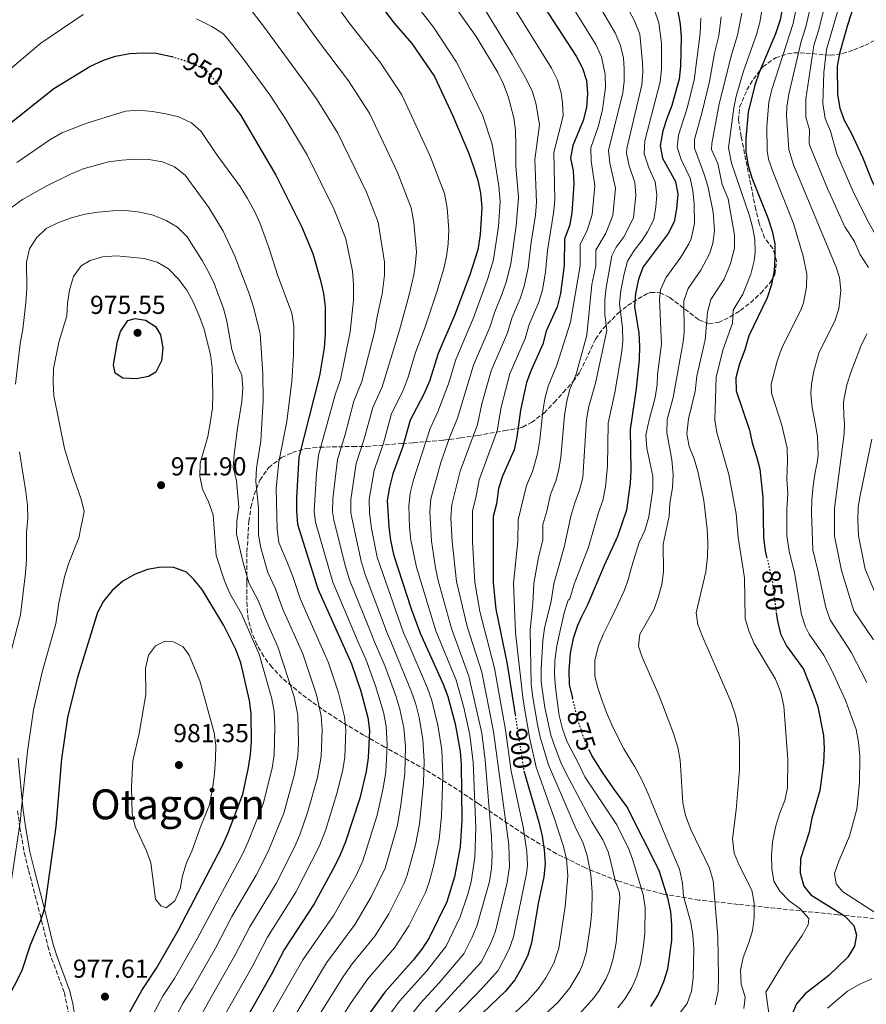
# Model space of a CAD drawing. Units: metres. Extents: x 593204 to 596627, y 4773024 to 4775384.
# Drawn here: x 594732 to 595058, y 4774220 to 4774599 of the extents above; entities that cross this region are included whole.
import ezdxf
from ezdxf.enums import TextEntityAlignment as Align

# ---------------------------------------------------------------- set-up
doc = ezdxf.new("R2010")
doc.units = ezdxf.units.M
doc.header["$MEASUREMENT"] = 0
doc.linetypes.add('DGN Style 3', pattern=[2.435891, 1.739922, -0.695969])
doc.linetypes.add('DGN Style 5', pattern=[1.217945, 0.521977, -0.695969])
for name, color, linetype, lineweight in [('Camino', 7, 'DGN Style 3', 0), ('Cota de curva de nivel directora', 7, 'Continuous', 0), ('Cota de punto acotado terreno', 7, 'Continuous', 0), ('Curva de nivel directora', 30, 'Continuous', 30), ('Curva de nivel directora no vista', 30, 'DGN Style 5', 30), ('Curva de nivel intermedia', 30, 'Continuous', 0), ('Margen derecho', 7, 'Continuous', 0), ('Punto acotado terreno (símbolo)', 7, 'Continuous', 0), ('Texto de Área (paraje) menor', 7, 'Continuous', 0), ('Zona arbolada', 92, 'DGN Style 3', 0)]:
    doc.layers.add(name, color=color, linetype=linetype, lineweight=lineweight)
doc.styles.add('Style-Arial', font='arial.ttf')

# ---------------------------------------------------------------- blocks, each defined once
blk = doc.blocks.new('5PATER')
at = {"layer": 'Punto acotado terreno (símbolo)', "linetype": 'Continuous', "lineweight": 0}
h = blk.add_hatch(color=51, dxfattribs=at)
edge = h.paths.add_edge_path()
edge.add_ellipse((0, 0), major_axis=(-0.11, -0.111), ratio=0.999422, start_angle=0, end_angle=360)

msp = doc.modelspace()

# ---------------------------------------------------------------- linework, layer by layer
at = {"layer": 'Camino', "color": 7, "linetype": 'DGN Style 3', "lineweight": 0}
msp.add_polyline3d([(594730.78, 4774294.65, 969.84), (594731.6, 4774288.19, 970.66), (594733.34, 4774278.44, 972.07), (594735, 4774271.65, 972.96), (594739.4, 4774254.77, 975), (594742.39, 4774242.47, 975.73), (594743.85, 4774237.74, 976.2), (594748.8, 4774224.52, 977.63), (594750.41, 4774216.2, 978.21), (594750.34, 4774211.19, 978.3), (594749.81, 4774209.11, 978.36), (594745.99, 4774199.87, 978.91), (594740.18, 4774188.29, 979.82), (594734.47, 4774176.65, 982.04), (594730.66, 4774166.99, 982.92)], dxfattribs=at)
at = {"layer": 'Curva de nivel directora', "color": 30, "linetype": 'Continuous', "lineweight": 30, "flags": 128}
for points, elevation in [([(595026.55, 4774609.63), (595024.69, 4774599.39), (595022.8, 4774593.98), (595016.59, 4774579.13), (595014.89, 4774574.26), (595012.35, 4774563.82), (595011.39, 4774553.53), (595011.41, 4774548.53), (595012.26, 4774543.22), (595013.74, 4774538.44)], 850), ([(595055.55, 4774612.65), (595050.61, 4774597.3), (595047.51, 4774586.44), (595046.64, 4774581.52), (595046.76, 4774570.66), (595047.61, 4774565.36), (595049.34, 4774560.67), (595052.06, 4774555.81), (595056.36, 4774546.4), (595060.15, 4774537.14), (595070.61, 4774518.45), (595077.24, 4774509.93), (595080.25, 4774505.68)], 825), ([(594869.67, 4774606.15), (594875.92, 4774598.11), (594882.75, 4774590.28), (594891.47, 4774577.51), (594898.5, 4774562.39), (594904.6, 4774547.9), (594906.44, 4774542.68), (594908.1, 4774537.53), (594909.15, 4774532.64), (594909.72, 4774527.02), (594909.02, 4774516.63), (594908.15, 4774510.76), (594904.99, 4774501.11), (594899.08, 4774485.41), (594892.82, 4774470.77), (594889.53, 4774460.13), (594887.38, 4774455.18), (594882.11, 4774445.07), (594879.09, 4774434.58), (594875.4, 4774424.4), (594874.08, 4774419.31), (594873.2, 4774414.15), (594873.77, 4774404.08), (594874.47, 4774398.82), (594875.61, 4774393.37), (594882.43, 4774372.46), (594885.86, 4774363), (594894.82, 4774343.35), (594896.59, 4774338.67), (594899.39, 4774328.11), (594901.37, 4774317.51), (594901.76, 4774312.52), (594902.01, 4774291.04), (594901.27, 4774280.76), (594899.11, 4774269.19), (594896.17, 4774259.46), (594889.36, 4774245.68), (594886.53, 4774241.34), (594883.25, 4774237.06), (594872.31, 4774224.73), (594862.74, 4774211.57)], 925), ([(594931.7, 4774607.56), (594946.05, 4774585.33), (594948.47, 4774580.71), (594949.98, 4774575.94), (594950.38, 4774570.94), (594949.99, 4774565.64), (594948.76, 4774560.53), (594944.71, 4774551), (594943.89, 4774546.06), (594944.9, 4774541.13), (594945.17, 4774536.14), (594944.81, 4774530.54), (594944.3, 4774525.05), (594943.42, 4774520.04), (594941.5, 4774515.02), (594941.47, 4774504.78), (594940.02, 4774493.93), (594938.77, 4774488.76), (594934.48, 4774479.47), (594933.23, 4774474.38), (594928.64, 4774464.34), (594926.89, 4774459.66), (594924.59, 4774448.92), (594923.22, 4774438.59), (594922.16, 4774433.71), (594917.68, 4774423.54), (594916.12, 4774418.79), (594915.33, 4774412.91), (594914, 4774407.97), (594914.04, 4774382.4), (594915.05, 4774372.29), (594919.49, 4774351.09), (594922.52, 4774331.54)], 900), ([(594985.23, 4774602.62), (594986.15, 4774597.69), (594986.47, 4774592.7), (594986.22, 4774581.54), (594985.7, 4774576.57), (594982.92, 4774566.41), (594980.93, 4774561.33), (594979.48, 4774556.55), (594978.35, 4774550.77), (594979.27, 4774546.07), (594984.32, 4774537.12), (594985.25, 4774532.2), (594984.74, 4774526.57), (594983.79, 4774521.49), (594981.52, 4774517.02), (594971.9, 4774504.16), (594970.08, 4774499.5), (594968.88, 4774493.9), (594968.45, 4774488.92), (594970.15, 4774478.65), (594970.47, 4774473.66), (594970.37, 4774468.35), (594969.19, 4774457.26), (594966.8, 4774441.48), (594967.09, 4774425.77), (594966.85, 4774420.78), (594965.42, 4774410.49), (594961.97, 4774400.33), (594959.9, 4774395.78), (594956.81, 4774389.11), (594950.53, 4774374.18), (594947.98, 4774369.03), (594946.56, 4774366.03)], 875), ([(594723.84, 4774556.31), (594744.78, 4774572.93), (594758.65, 4774581.36), (594763.8, 4774583.78), (594768.53, 4774585.41), (594774.04, 4774586.37), (594779.12, 4774586.69), (594784.11, 4774586.47), (594789.52, 4774585.39), (594790.18, 4774585.19)], 950), ([(594808.33, 4774573.92), (594816.84, 4774562.48), (594830.23, 4774539.49), (594840.36, 4774519.51), (594844.52, 4774509.28), (594847.55, 4774498.98), (594848.7, 4774493.9), (594849.32, 4774488.81), (594849.29, 4774478.2), (594848.94, 4774472.96), (594847.12, 4774462.26), (594839.18, 4774430.89), (594838.2, 4774415.26), (594838.22, 4774410.03), (594838.65, 4774405.05), (594846.43, 4774380.15), (594859.4, 4774351.29), (594863.05, 4774340.74), (594865.79, 4774330.51), (594866.34, 4774325.54), (594865.93, 4774315.03), (594865.13, 4774309.72), (594862.64, 4774299.41), (594857.1, 4774282.69), (594855.11, 4774277.6), (594852.93, 4774273.1), (594845.02, 4774258.71), (594833.58, 4774241.24), (594828.46, 4774231.34), (594817.26, 4774211.7)], 950), ([(595013.74, 4774538.44), (595019.9, 4774523.14), (595021.57, 4774517.91), (595022.62, 4774513.02), (595022.66, 4774507.83), (595022.28, 4774502.76), (595021.32, 4774497.45), (595019.61, 4774492.31), (595012.53, 4774477.67), (595011, 4774472.18), (595009.01, 4774466.86), (595007.61, 4774461.39), (595007.69, 4774456.39), (595012.86, 4774441.23), (595013.88, 4774436.33), (595015.59, 4774431.07), (595016.76, 4774426.21), (595017.98, 4774415.38), (595018.2, 4774399.75), (595018.87, 4774394.79), (595019.43, 4774392.42)], 850), ([(594776.52, 4774461.01), (594771.25, 4774461.32), (594768.36, 4774463.21), (594767.71, 4774466.39), (594769.32, 4774475.37), (594770.38, 4774479.34), (594773.28, 4774483.46), (594776.01, 4774484.3), (594780.05, 4774483.6), (594783.91, 4774481.23), (594785.87, 4774477.98), (594786.67, 4774473.05), (594786.17, 4774467.97), (594784.06, 4774463.66), (594781.23, 4774461.89), (594776.52, 4774461.01)], 975), ([(594790.93, 4774388.38), (594785.94, 4774388.52), (594780.78, 4774387.53), (594775.82, 4774385.68), (594771.3, 4774383.04), (594767.19, 4774379.52), (594763.92, 4774375.36), (594761.49, 4774370.99), (594753.67, 4774345.57), (594749.96, 4774330.49), (594747.67, 4774314.56), (594745.47, 4774288.56), (594741.1, 4774257.08), (594740.46, 4774255.04), (594739.61, 4774252.3), (594735.58, 4774242.79), (594732.27, 4774232.73), (594726.65, 4774221.66)], 975), ([(594773.42, 4774216), (594778.82, 4774225.58), (594784.33, 4774233.99), (594792.69, 4774248.46), (594809.55, 4774280.91), (594811.76, 4774285.83), (594817.53, 4774301), (594819.78, 4774311.31), (594820.54, 4774316.26), (594820.89, 4774321.27), (594820.76, 4774332.08), (594820.15, 4774337.04), (594816.83, 4774351.65), (594814.86, 4774356.69), (594810.26, 4774365.96), (594801.84, 4774379.85), (594798.67, 4774383.72), (594795.85, 4774386.59), (594790.93, 4774388.38)], 975), ([(595023.13, 4774371.03), (595023.58, 4774367.69), (595024.77, 4774362.84), (595027.13, 4774358.14), (595033.6, 4774349.19), (595037.53, 4774339.42), (595039.11, 4774334.67), (595041.34, 4774323.58), (595041.67, 4774318.59), (595041.36, 4774313.13), (595039.93, 4774302.41), (595036.92, 4774291.71), (595035.82, 4774286.32), (595032.5, 4774276.06), (595032.38, 4774270.67), (595033.74, 4774265.6), (595036.53, 4774262.17), (595049.42, 4774254.15), (595053.03, 4774250.35), (595054.09, 4774246.62), (595053.29, 4774242.43), (595050.76, 4774238.23), (595043.45, 4774231.08), (595034.3, 4774224.02), (595031, 4774220.27), (595028.81, 4774215.03)], 850), ([(594946.56, 4774366.03), (594944.85, 4774360.94), (594943.67, 4774355.37), (594943.16, 4774348.61), (594943.31, 4774343.28), (594944.62, 4774338.03)], 875), ([(594960.59, 4774303.1), (594956.02, 4774309.66), (594952.04, 4774315.92), (594951.15, 4774317.78)], 875), ([(594925.92, 4774310.04), (594931.65, 4774290.28), (594932.94, 4774284.82), (594933.64, 4774279.59), (594934.03, 4774274.14), (594933.54, 4774269.16), (594931.56, 4774259.54), (594928.86, 4774243.75), (594927.38, 4774238.96), (594925.09, 4774234.17), (594922.34, 4774229.44), (594918.85, 4774225.09), (594907.08, 4774213.9)], 900), ([(594974.86, 4774219.22), (594977.48, 4774223.48), (594979.77, 4774228.8), (594981.32, 4774233.66), (594982.84, 4774244.66), (594982.95, 4774250.67), (594982.49, 4774255.65), (594981.43, 4774260.58), (594978.02, 4774271.65), (594965.53, 4774296.24), (594960.59, 4774303.1)], 875)]:
    msp.add_lwpolyline(points, dxfattribs=dict(at, elevation=elevation))
at = {"layer": 'Curva de nivel directora no vista', "color": 30, "linetype": 'DGN Style 5', "lineweight": 30, "flags": 128}
for points, elevation in [([(594790.18, 4774585.19), (594794.76, 4774583.84), (594799.56, 4774581.99), (594803.86, 4774579.44), (594807.3, 4774575.3), (594808.33, 4774573.92)], 950), ([(595019.43, 4774392.42), (595021.39, 4774384.27), (595023.13, 4774371.03)], 850), ([(594951.15, 4774317.78), (594949.63, 4774320.94), (594947.93, 4774325.84), (594946.84, 4774329.12), (594944.62, 4774338.03)], 875), ([(594922.52, 4774331.54), (594925.79, 4774310.5), (594925.92, 4774310.04)], 900)]:
    msp.add_lwpolyline(points, dxfattribs=dict(at, elevation=elevation))
at = {"layer": 'Curva de nivel intermedia', "color": 30, "linetype": 'Continuous', "lineweight": 0, "flags": 128}
for points, elevation in [([(594836.91, 4774628.44), (594858.39, 4774598.38), (594870.4, 4774583.24), (594878.88, 4774570.51), (594889.79, 4774546.88), (594895.23, 4774532.4), (594896.35, 4774526.96), (594896.93, 4774518.47), (594896.72, 4774513.1), (594896.04, 4774508.14), (594895.01, 4774503.58), (594892.45, 4774494.9), (594887.55, 4774480.29), (594884.05, 4774471.21), (594881.24, 4774461.71), (594879.32, 4774456.6), (594874.9, 4774447.63), (594871.72, 4774436.24), (594868.15, 4774425.7), (594866.22, 4774414.68), (594866.39, 4774409.37), (594867.19, 4774403.37), (594869.29, 4774392.32), (594879.47, 4774363.22), (594880.86, 4774360.03), (594888.73, 4774341.86), (594890.39, 4774337.15), (594892.78, 4774327.6), (594894.32, 4774318.12), (594894.58, 4774308.03), (594894.13, 4774292.72), (594893.23, 4774283.54), (594891.18, 4774273.76), (594889.43, 4774267.04), (594887.95, 4774263.09), (594881.59, 4774250.29), (594875.97, 4774241.84), (594865.76, 4774229.86), (594859.36, 4774220.69), (594838.39, 4774187.67)], 930), ([(594947.59, 4774617.33), (594961.06, 4774594.41), (594963.17, 4774589.47), (594964.25, 4774584.55), (594964.53, 4774580.64), (594964.5, 4774575.64), (594963.98, 4774571.26), (594958.53, 4774549.03), (594959, 4774544.08), (594961.2, 4774534.56), (594960.17, 4774523.99), (594957.46, 4774517.23), (594953.66, 4774510.68), (594953.64, 4774504.53), (594952.04, 4774497.45), (594950.15, 4774477.87), (594946.07, 4774462.83), (594943.51, 4774456.72), (594942.33, 4774451.85), (594941.57, 4774446.91), (594940.16, 4774430.78), (594939.24, 4774425.61), (594938.25, 4774421.67), (594936.13, 4774416.43), (594934.72, 4774410.05), (594933.19, 4774404.91), (594933.2, 4774398.91), (594931.53, 4774392.28), (594929.66, 4774382.14), (594929.32, 4774374.31), (594928.26, 4774364.36), (594928.72, 4774343.26), (594929.31, 4774338.27), (594931.16, 4774327.9), (594932.2, 4774323.01), (594935.35, 4774312.34), (594945.7, 4774288.47), (594948.79, 4774282.14), (594950.32, 4774277.38), (594951.72, 4774270.11), (594952.22, 4774263.24), (594952.11, 4774255.99)], 890), ([(594829.42, 4774615.21), (594847.11, 4774590.6), (594858.28, 4774575.88), (594866.52, 4774563.1), (594877.19, 4774540.58), (594882.47, 4774526.87), (594883.49, 4774521.3), (594884.43, 4774509.95), (594884.03, 4774504.59), (594883.43, 4774501.16), (594881.66, 4774493.38), (594877.98, 4774479.76), (594871.27, 4774458.01), (594867.62, 4774450), (594864.34, 4774437.9), (594861.24, 4774428.39), (594859.2, 4774414.59), (594859.23, 4774409.58), (594859.55, 4774407.51), (594863.12, 4774390.73), (594864.72, 4774385.63), (594873.32, 4774362.76), (594874.59, 4774359.87), (594882.63, 4774340.38), (594884.2, 4774335.63), (594885.48, 4774330.56), (594886.94, 4774322.14), (594887.43, 4774313.72), (594887.18, 4774305.4), (594885.68, 4774289.43), (594884.14, 4774281.43), (594880.92, 4774269.78), (594879.74, 4774266.71), (594873.83, 4774254.89), (594868.43, 4774246.35), (594859.74, 4774235.67), (594856.34, 4774230.88), (594835.4, 4774197.3)], 935), ([(594878.22, 4774613.09), (594891, 4774596.52), (594899.86, 4774583), (594902.39, 4774578.25), (594910.03, 4774562.4), (594913.68, 4774551.45), (594916.17, 4774535.28), (594916.79, 4774529.35), (594916.06, 4774519.75), (594914.14, 4774507.03), (594912, 4774499.67), (594906.43, 4774484.57), (594899.64, 4774468.54), (594896.79, 4774459.06), (594892.7, 4774448.32), (594889.72, 4774441.88), (594883.39, 4774422.1), (594882.06, 4774417.04), (594881.58, 4774412.05), (594881.81, 4774403.92), (594882.34, 4774398.88), (594884.44, 4774388.42), (594891.89, 4774363.92), (594899.76, 4774344.9), (594902.71, 4774334.34), (594905.06, 4774323.86), (594906.33, 4774313.31), (594907.41, 4774288.01), (594907.01, 4774276.59), (594905.6, 4774267.26), (594904.33, 4774262.42), (594901.37, 4774253.79), (594895.96, 4774242.43), (594888.38, 4774232.84), (594877.91, 4774221.22), (594868.3, 4774208.18)], 920), ([(594939.26, 4774613.1), (594953.56, 4774589.87), (594955.82, 4774585.09), (594957.25, 4774578.29), (594957.36, 4774573.29), (594956.18, 4774564.77), (594954.68, 4774558.58), (594951.62, 4774550.02), (594951.75, 4774545.03), (594953.19, 4774535.35), (594952.2, 4774524.34), (594950.44, 4774518.64), (594947.58, 4774512.85), (594947.56, 4774504.65), (594943.91, 4774482.9), (594938.61, 4774466.33), (594935.2, 4774458.19), (594933.96, 4774453.33), (594933.16, 4774448.4), (594932.01, 4774437.48), (594931.14, 4774432.12), (594929.19, 4774425.4), (594926.9, 4774419.98), (594923.64, 4774406.67), (594923.61, 4774398.44), (594921.85, 4774382.27), (594922.68, 4774363.33), (594925.55, 4774337.27), (594928.15, 4774322.22), (594930.57, 4774311.42), (594937.58, 4774291.94), (594941.21, 4774280.87), (594942.26, 4774275.98), (594942.76, 4774269.59), (594941.83, 4774257.77), (594939.35, 4774241.73), (594937.4, 4774235.86), (594934.35, 4774230.29), (594931.52, 4774226.16), (594927.31, 4774221.4), (594917.22, 4774211.9)], 895), ([(595036.14, 4774550.77), (595035.89, 4774551.98), (595035.99, 4774557.02), (595034.54, 4774561.93), (595034.52, 4774568.92), (595037.63, 4774589.46), (595039.42, 4774595.25), (595044.02, 4774613.44)], 835), ([(595049.78, 4774613.05), (595042.57, 4774587.95), (595041.53, 4774579.09), (595041.06, 4774567.14), (595041.94, 4774561.3), (595044.03, 4774556.41), (595046.43, 4774547.77), (595052.62, 4774533.48), (595058.5, 4774521.84), (595061.01, 4774517.36), (595070.74, 4774502.65), (595072.7, 4774497.4), (595073.88, 4774492.51), (595074.45, 4774488.45), (595074.38, 4774483.46)], 830), ([(594818.69, 4774605.78), (594825.59, 4774596.94), (594842.11, 4774574.3), (594846.15, 4774568.52), (594854.15, 4774555.69), (594865.17, 4774532.97), (594869.78, 4774521.35), (594872.14, 4774506.04), (594872.11, 4774501.04), (594871.21, 4774493.78), (594869.21, 4774484.45), (594868.48, 4774479.5), (594863.39, 4774460.04), (594860.38, 4774452.47), (594856.96, 4774439.56), (594854.01, 4774429.99), (594852.2, 4774414.81), (594852.11, 4774409.8), (594852.58, 4774406.69), (594856.95, 4774389.13), (594858.72, 4774383.54), (594865.9, 4774365.81), (594868.31, 4774359.71), (594872.38, 4774350.22), (594876.54, 4774338.89), (594878.11, 4774333.78), (594879.56, 4774326.57), (594880.23, 4774319.33), (594880.02, 4774309.03), (594878.52, 4774296.93), (594877.15, 4774289.1), (594872.4, 4774272.52), (594867.07, 4774261.39), (594860.87, 4774250.87), (594849.78, 4774236), (594828.58, 4774200.62)], 940), ([(594898.29, 4774605.89), (594907.54, 4774592.92), (594915.79, 4774579.05), (594918.02, 4774574.53), (594919.81, 4774569.86), (594922, 4774561.65), (594922.65, 4774556.69), (594922.75, 4774551.26), (594922.74, 4774542.98), (594923.83, 4774531.04), (594922.9, 4774519.82), (594920.84, 4774505.41), (594919, 4774498.24), (594917.38, 4774493.51), (594914.67, 4774486.84), (594912.74, 4774481), (594906.45, 4774466.32), (594900.33, 4774445.89), (594897.32, 4774438.69), (594893.9, 4774428.83), (594890.05, 4774414.77), (594889.67, 4774409.78), (594890.29, 4774398.48), (594891.78, 4774388.27), (594892.82, 4774383.38), (594897.94, 4774364.78), (594904.69, 4774346.45), (594909.64, 4774324.49), (594910.95, 4774314.11), (594913.42, 4774284.57), (594913.67, 4774277.34), (594913.37, 4774272.36), (594912.57, 4774267.4), (594907.91, 4774250.49), (594905.99, 4774245.88), (594902.79, 4774239.51), (594893.26, 4774228.33), (594885.87, 4774220.33), (594874.31, 4774205.4)], 915), ([(594907.5, 4774608.98), (594921.33, 4774586.16), (594927.03, 4774576.15), (594929.21, 4774571.65), (594930.61, 4774566.73), (594931.86, 4774558.87), (594930.07, 4774545.61), (594930.77, 4774529.13), (594930.35, 4774524.15), (594928.58, 4774512.76), (594927.53, 4774503.79), (594926.01, 4774496.8), (594924.48, 4774492.04), (594921.27, 4774484.38), (594919.57, 4774478.79), (594913.26, 4774464.1), (594909.71, 4774451.43), (594907.96, 4774443.46), (594901.27, 4774425.5), (594898.06, 4774412.68), (594897.74, 4774407.51), (594898.2, 4774398.31), (594899.91, 4774382.98), (594903.98, 4774365.65), (594909.62, 4774347.99), (594914.2, 4774325.12), (594920.05, 4774281.5)], 910), ([(594963.39, 4774608.76), (594968.56, 4774598.95), (594970.52, 4774593.86), (594971.63, 4774582.91), (594971.72, 4774579.3), (594971.35, 4774574.32), (594965.54, 4774549.74), (594965.45, 4774548.04), (594966.47, 4774543.17), (594968.66, 4774536.72), (594968.99, 4774531.73), (594968.09, 4774523.21), (594964.49, 4774515.83), (594961.43, 4774511.77), (594959.74, 4774508.5), (594957.65, 4774496.27), (594957.1, 4774491.3), (594957.07, 4774485.9), (594957.79, 4774479.7), (594953.52, 4774459.33), (594950.95, 4774450.33), (594950, 4774445.42), (594948.56, 4774422.98), (594947.37, 4774418.12), (594945.49, 4774413.29), (594943.94, 4774408.07), (594941.55, 4774396.65), (594937.47, 4774382.01), (594936.45, 4774375.32), (594933.83, 4774365.01), (594933.21, 4774360.04), (594932.53, 4774349.33), (594932.57, 4774344.25), (594933.93, 4774334.34), (594936.25, 4774323.79), (594937.97, 4774318.97), (594940.14, 4774313.26), (594942.25, 4774308.73), (594952.07, 4774290.29)], 885), ([(595018.24, 4774607.24), (595016.85, 4774598.38), (595015.53, 4774593.72), (595010.52, 4774579.61), (595007.71, 4774569.9), (595006.75, 4774565.41), (595004.75, 4774550.1), (595005.96, 4774544.12), (595012.87, 4774523.82), (595014.16, 4774518.98), (595014.85, 4774514.71), (595014.96, 4774509.71), (595014.58, 4774506.51), (595013.36, 4774501.36), (595010.25, 4774493.65), (595006.58, 4774487.48), (595006.26, 4774482.48), (595002.62, 4774472.1), (595000.05, 4774461.73), (594999.45, 4774445.27), (595000.22, 4774440.33), (595004.92, 4774424.21), (595007.66, 4774409.04), (595008.45, 4774399.96), (595010.94, 4774384.33), (595011.2, 4774368.72), (595012.55, 4774363.9), (595014.6, 4774359.04), (595022.86, 4774345.33), (595024.86, 4774340.21), (595026.12, 4774334.91), (595027.59, 4774314.44), (595027.42, 4774303.48), (595026.4, 4774298.54), (595024.42, 4774293.39), (595022.89, 4774288.31), (595021.71, 4774282.51), (595021.25, 4774277.42), (595021.5, 4774272.38), (595022.22, 4774267.43), (595024.53, 4774263.57), (595028.09, 4774259.88), (595032.37, 4774256.87), (595035.75, 4774253.11), (595035.43, 4774250.6), (595033.13, 4774246.59), (595027.29, 4774238.22), (595019.13, 4774224.77), (595020.28, 4774216.59)], 855), ([(595031.74, 4774608.33), (595029.6, 4774598.01), (595021.43, 4774572.48), (595020.3, 4774567.61), (595019.5, 4774558.19), (595019.66, 4774548.99), (595020.22, 4774545.74), (595021.83, 4774540.98), (595029.77, 4774520.88), (595033.58, 4774508.25), (595034.89, 4774501.42), (595034.77, 4774496.42), (595033.62, 4774490.28), (595032.76, 4774487.95), (595025.22, 4774472.59), (595023.5, 4774467.91), (595021.24, 4774458.96), (595021.35, 4774455.56), (595025.31, 4774443.19), (595027.32, 4774434.37), (595027.5, 4774429.38), (595027.25, 4774422.35), (595027.56, 4774416.69), (595027.23, 4774410.67), (595027.27, 4774400.61), (595028.15, 4774394.6), (595030.14, 4774386.23), (595032.92, 4774370.28), (595034.37, 4774365.5), (595035.77, 4774362.64), (595041.47, 4774354.58), (595044.69, 4774348.42), (595046.72, 4774343.86), (595049.7, 4774337.52), (595053.98, 4774325.91), (595054.87, 4774320.99), (595055.37, 4774315.67), (595055.19, 4774305.35), (595054.19, 4774295.19), (595051.32, 4774284.84), (595047.21, 4774275.18), (595045.61, 4774270.44), (595046.28, 4774266.43), (595048.68, 4774263.45), (595061.73, 4774255.09)], 845), ([(595037.35, 4774608.92), (595034.51, 4774596.63), (595032.69, 4774590.97), (595027.98, 4774570.7), (595027.21, 4774565.74), (595027.14, 4774562.56), (595028, 4774549.46), (595029.8, 4774543.53), (595046.29, 4774504.02), (595047.49, 4774500.08), (595048, 4774495.09), (595047.27, 4774487.98), (595045.9, 4774483.59), (595039.55, 4774470.89), (595037.62, 4774464.01), (595036.69, 4774459.05), (595036.47, 4774455.22), (595037.03, 4774450.01), (595038.13, 4774443.92), (595038.99, 4774438.84), (595039.26, 4774431.66), (595038.86, 4774428.73), (595038.1, 4774425.07), (595037.34, 4774419.81), (595036.83, 4774414.48), (595036.73, 4774409.39), (595037.27, 4774395.1), (595039.24, 4774386.72), (595042.27, 4774372.87), (595043.88, 4774368.13), (595051.97, 4774355.71), (595058.1, 4774344.02)], 840), ([(594923.04, 4774602.45), (594936.54, 4774580.74), (594938.86, 4774576.12), (594940.21, 4774571.29), (594940.78, 4774567.39), (594940.97, 4774562.38), (594937.39, 4774548.31), (594937.79, 4774529.83), (594937.31, 4774524.85), (594935.03, 4774510.45), (594934.22, 4774502.17), (594933.02, 4774495.36), (594931.58, 4774490.58), (594927.88, 4774481.93)], 905), ([(594976.06, 4774603.49), (594977.88, 4774598.24), (594978.87, 4774590.3), (594978.97, 4774580.42), (594978.4, 4774575.45), (594972.44, 4774552.72), (594972.21, 4774547.71), (594974.05, 4774542.35), (594976.49, 4774536.92), (594977.08, 4774531.95), (594976.75, 4774527.37), (594975.98, 4774522.43), (594973.58, 4774517.73), (594971.51, 4774514.42), (594968.43, 4774510.45), (594965.82, 4774506.33), (594964.55, 4774501.5), (594963.27, 4774495.09), (594962.77, 4774490.11), (594963.87, 4774480.68), (594963.96, 4774475.67), (594963.63, 4774471.52), (594960.98, 4774455.82), (594958.42, 4774443.93), (594958.1, 4774427.36), (594957.36, 4774419.4), (594956.36, 4774414.22), (594954.65, 4774409.52), (594950.72, 4774396.21), (594945.27, 4774381.88), (594943.58, 4774376.33), (594942.96, 4774375.7)], 880), ([(595009.85, 4774601.9), (595008.27, 4774593.47), (595005.91, 4774585.93), (595001.16, 4774566.99), (594998.33, 4774551.69), (594998.19, 4774549.43), (595000.58, 4774543.97), (595002.34, 4774535.94), (595004.58, 4774530.38), (595007.09, 4774516.41), (595007.08, 4774511.4), (595005.46, 4774505.46), (595003.07, 4774499.49), (594997.91, 4774491.65), (594996.71, 4774486.79), (594995.7, 4774476.07), (594992.49, 4774462.06), (594991.84, 4774456.15), (594989.27, 4774445.6), (594988.62, 4774439.91), (594989.63, 4774435.02), (594991.56, 4774430.19), (594993.07, 4774424.86), (594995.19, 4774414.18), (594996.49, 4774403.08), (594996.73, 4774397.85), (594996.61, 4774392.46), (594995.96, 4774386.7), (594992.29, 4774370.91), (594992.98, 4774366.43), (594994.71, 4774361.73), (595005.6, 4774336.65), (595007.34, 4774331.79), (595008.48, 4774326.92), (595008.96, 4774321.33), (595009.01, 4774310.34), (595007.68, 4774294.96), (595006.28, 4774283.78), (595006.98, 4774278.33), (595008.87, 4774273.7), (595013.77, 4774264.07), (595014.6, 4774259.14), (595014.57, 4774253.46), (595013.99, 4774248.3), (595012.51, 4774243.52), (595010.37, 4774238.11), (595009.37, 4774233.21), (595009.59, 4774227.86), (595011.19, 4774222.79), (595010.68, 4774218.37)], 860), ([(594717.86, 4774572), (594739.65, 4774590.41), (594756.02, 4774601.47)], 945), ([(594799.68, 4774599.71), (594805.56, 4774596.78), (594809.8, 4774594.07), (594811.27, 4774592.61), (594817.52, 4774584.66), (594828.02, 4774570.42), (594834.01, 4774561.18), (594842.47, 4774547.09), (594852.76, 4774526.24), (594857.23, 4774514.93), (594859.84, 4774502.51), (594860.26, 4774497.52), (594860.18, 4774491.32), (594858.91, 4774479.14), (594855.17, 4774460.84), (594853.13, 4774454.94), (594846.76, 4774431.6), (594845.96, 4774424.61), (594845.03, 4774410.02), (594845.62, 4774405.87), (594852.27, 4774382.65), (594860.38, 4774363.59), (594862.04, 4774359.55), (594864.95, 4774353.07), (594868.7, 4774342.81), (594871.83, 4774332.6), (594872.84, 4774327.22), (594873.19, 4774319.93), (594872.66, 4774309.55), (594871.65, 4774303.35), (594869.37, 4774292.87), (594863.85, 4774275.27), (594861.13, 4774269.47), (594852.67, 4774254.38), (594840.74, 4774237.13), (594824.16, 4774208.33)], 945), ([(594994.02, 4774600.04), (594993.86, 4774594.1), (594991.54, 4774576.12), (594988.71, 4774564.9), (594985.46, 4774554.88), (594984.97, 4774550.33), (594986.49, 4774545.61), (594989.91, 4774538.34), (594990.94, 4774533.44)], 870), ([(595001.95, 4774600.5), (595001, 4774593.21), (594999.39, 4774586.52), (594997.38, 4774575.65), (594994.5, 4774563.39), (594991.6, 4774553.26), (594991.58, 4774549.88)], 865), ([(594810.95, 4774216.65), (594821.31, 4774234.77), (594827.11, 4774245.96), (594838.04, 4774263.24), (594847.15, 4774281.11), (594849.54, 4774287.38), (594853.84, 4774301.31), (594856.06, 4774310.34), (594856.85, 4774315.28), (594857.24, 4774325.68), (594856.78, 4774330.82), (594854.47, 4774340), (594850.55, 4774351.56), (594839.67, 4774376.35), (594836.83, 4774384.88), (594834.61, 4774390.39), (594831.49, 4774398.03), (594830.81, 4774403), (594830.4, 4774418.86), (594831.41, 4774429.05), (594834.48, 4774444.62), (594836.39, 4774460.14), (594837.1, 4774470.39), (594837.16, 4774481.28), (594836.44, 4774486.33), (594830.95, 4774501.06), (594827.67, 4774511.27), (594824.07, 4774521.12), (594822.05, 4774525.7), (594819.37, 4774530.47), (594816.53, 4774535.12), (594807.33, 4774547.76), (594801.53, 4774556.37), (594797.82, 4774559.72), (594792.74, 4774561.94), (594787.9, 4774563.19), (594782.69, 4774564.08), (594777.36, 4774564.62), (594772.38, 4774564.14), (594757.44, 4774559.61), (594747.81, 4774555.8), (594743.15, 4774553.16), (594730.4, 4774544.43)], 955), ([(594991.58, 4774549.88), (594995.5, 4774539.56), (594996.93, 4774534.77), (594998.81, 4774525.2), (594999.32, 4774518.1), (594998.74, 4774513.16), (594997.44, 4774509.19), (594994.09, 4774502.93), (594989.24, 4774495.82), (594987.56, 4774491.07), (594987.6, 4774478.72), (594987.29, 4774475.27), (594984.93, 4774462.4), (594983.36, 4774453.9), (594981.11, 4774445.41), (594981.01, 4774440.4), (594982.96, 4774429.78), (594983.45, 4774424.03), (594983.11, 4774419.04), (594982.08, 4774413.18), (594981.93, 4774408.18), (594979.6, 4774397.39), (594979.73, 4774386.7), (594979.02, 4774381.75), (594977.6, 4774376.75), (594975.91, 4774372.04), (594970.63, 4774362.66), (594970.06, 4774358.09), (594971.42, 4774353.76), (594977.99, 4774338.91), (594983.59, 4774324.35), (594985.18, 4774318.98), (594986.08, 4774314.06), (594987.15, 4774297.67), (594988.13, 4774292.77), (594990.24, 4774287.43), (594997.43, 4774272.45), (594998.87, 4774267.65), (595000.68, 4774246.14), (595000.9, 4774230.45), (595000.7, 4774225.13), (594999.6, 4774219.89)], 865), ([(595058.72, 4774503.95), (595055.41, 4774509.09), (595053.25, 4774513.91), (595049.53, 4774519.64), (595042.91, 4774534.32), (595036.14, 4774550.77)], 835), ([(594797.12, 4774207.59), (594804.3, 4774220.98), (594814.48, 4774238.79), (594820.23, 4774249.91), (594830.35, 4774266.54), (594837.16, 4774280.06), (594839.5, 4774285.34), (594842.66, 4774294.36), (594846.29, 4774307.44), (594847.78, 4774315.52), (594848.13, 4774325.83), (594847.78, 4774331.14), (594845.89, 4774339.26), (594840.74, 4774355.07), (594832.91, 4774372.56), (594830.18, 4774380.15), (594827.25, 4774386.38), (594824.44, 4774395.96), (594823.65, 4774400.9), (594823.64, 4774411.22), (594822.51, 4774421.63), (594822.87, 4774426.62), (594824.54, 4774437.12), (594825.35, 4774452.63), (594825.21, 4774462.97), (594824.28, 4774478.49), (594821.73, 4774488.72), (594820.07, 4774493.53), (594814.5, 4774508.35), (594809.94, 4774517.93), (594804.52, 4774527), (594795.29, 4774539.54), (594791.24, 4774542.78), (594786.64, 4774544.72), (594781.28, 4774545.53), (594776.28, 4774545.65), (594770.88, 4774545.35), (594765.78, 4774544.68), (594755.99, 4774541.97), (594751.13, 4774539.94), (594741.78, 4774535.31), (594732.65, 4774530.13), (594728.37, 4774527.06)], 960), ([(594990.94, 4774533.44), (594991.56, 4774528.48), (594991.69, 4774520.89), (594990.33, 4774514.94), (594989.48, 4774513.11), (594986.31, 4774507.98), (594980.57, 4774499.99), (594978.56, 4774495.31), (594978.16, 4774491.78), (594978.88, 4774474.46), (594977.37, 4774462.73), (594977.23, 4774458.84), (594976.49, 4774453.91), (594974.01, 4774444.77), (594972.91, 4774439.38), (594973.21, 4774434.39), (594975.52, 4774423.54), (594975.62, 4774418.54), (594974.09, 4774407.83), (594972.47, 4774402.66), (594970.32, 4774397.94), (594968.07, 4774391.05), (594966.77, 4774386.14), (594966.24, 4774384.04), (594964.53, 4774379.31), (594962.28, 4774374.39), (594958.96, 4774367.62), (594956.47, 4774362.58), (594954.51, 4774357.79), (594953.28, 4774352.52), (594953.25, 4774346.66), (594954.22, 4774342.41), (594955.98, 4774337.34), (594957.73, 4774332.44), (594959.79, 4774327.78), (594961.9, 4774323.25), (594964.38, 4774318.53), (594968.59, 4774311.55), (594971.07, 4774307.08), (594973.78, 4774301.16), (594981.4, 4774282.65), (594985.8, 4774272.12), (594987.05, 4774266.71), (594987.44, 4774261.73), (594990.18, 4774251.62), (594990.95, 4774246.68), (594991.35, 4774241.63), (594991.18, 4774230.16), (594990.52, 4774225.08), (594988.83, 4774220.37), (594985.76, 4774216.4)], 870), ([(594729.92, 4774459.03), (594731.71, 4774474.67), (594732.76, 4774480.14), (594733.95, 4774490.32), (594734.33, 4774495.89), (594734.18, 4774506.02), (594735.39, 4774511.19), (594738.08, 4774515.4), (594741.74, 4774518.93), (594746.49, 4774521.32), (594751.48, 4774523.14), (594756.7, 4774524.49), (594761.78, 4774525.21), (594767.48, 4774525.8), (594772.48, 4774525.87), (594777.84, 4774525.32), (594783.04, 4774524.11), (594788.02, 4774522.04), (594792.35, 4774519.53), (594796.09, 4774515.75), (594801.85, 4774506.69), (594804.37, 4774502.33), (594806.52, 4774497.78), (594810.12, 4774488.11), (594811.39, 4774483.27), (594813.29, 4774472.35), (594815.03, 4774467.23), (594817.15, 4774462.49), (594817.58, 4774457.51), (594817.24, 4774452.35), (594815.48, 4774442.03), (594814.18, 4774431.86), (594813.85, 4774426.87), (594815.1, 4774421.74), (594816.02, 4774411.55), (594815.26, 4774406.21), (594815.07, 4774401.21), (594817.38, 4774391.12), (594819.88, 4774382.38), (594823.54, 4774375.42), (594826.15, 4774368.76), (594831.04, 4774357.8), (594837.31, 4774338.52), (594838.77, 4774331.45), (594839.01, 4774320.98), (594838.7, 4774315.77), (594837.45, 4774308.73), (594833.36, 4774293.67), (594827.27, 4774278.98), (594822.66, 4774269.85), (594813.35, 4774253.86), (594807, 4774241.61), (594798.05, 4774225.96), (594794.58, 4774220.64), (594788.94, 4774209.88)], 965), ([(594727.1, 4774259.54), (594731.83, 4774291.11), (594732.05, 4774293.26), (594734.57, 4774317.39), (594736.93, 4774333.52), (594740.4, 4774348.59), (594745.53, 4774366.69), (594746.69, 4774374.7), (594748.89, 4774384.77), (594750.36, 4774389.7), (594754.39, 4774399.74), (594756.37, 4774409.88), (594755.3, 4774414.7), (594751.78, 4774424.52), (594748.78, 4774434.19), (594744.72, 4774454.47), (594744.48, 4774459.73), (594744.65, 4774465.02), (594746.67, 4774475.2), (594749.76, 4774485.27), (594750.03, 4774490.26), (594750.74, 4774495.23), (594752.31, 4774500.46), (594755.2, 4774504.58), (594758.71, 4774506.58), (594763.51, 4774508), (594768.89, 4774508.39), (594774.22, 4774507.96), (594779.49, 4774507.38), (594784.59, 4774505.98), (594788.85, 4774503.37), (594792.76, 4774499.48), (594796.04, 4774495.15), (594798.39, 4774490.74), (594800.75, 4774485.38), (594802.53, 4774480.53), (594805.04, 4774470.4), (594805.78, 4774465.32), (594806.05, 4774455.09), (594805.81, 4774449.82), (594804.97, 4774444.01), (594804.1, 4774438.77), (594801.15, 4774428.55), (594800.97, 4774423.55), (594802.08, 4774418.47), (594804.28, 4774413.65), (594806.1, 4774408.68), (594807.29, 4774393.02), (594810.44, 4774383.18), (594812.52, 4774378.38), (594816.9, 4774370.69), (594823.88, 4774354.92), (594828.73, 4774337.78), (594829.65, 4774332.87), (594829.93, 4774326.77), (594829.63, 4774316.12), (594828.84, 4774311.07), (594825.45, 4774297.33), (594819.51, 4774282.41), (594817.4, 4774277.87), (594799.95, 4774245.23), (594791.2, 4774229.98), (594786.91, 4774223.42), (594780.77, 4774212.16)], 970), ([(594927.88, 4774481.93), (594926.4, 4774476.59), (594920.41, 4774463.01), (594917.15, 4774450.17), (594915.59, 4774441.02), (594908.68, 4774422.15), (594907.34, 4774415.21), (594906.02, 4774410.24), (594906.1, 4774398.19), (594906.98, 4774382.69), (594908.87, 4774371.38), (594914.56, 4774349.54), (594918.75, 4774325.75), (594920.99, 4774309.91), (594925.57, 4774288.37), (594926.98, 4774278.84), (594927.24, 4774273.83), (594926.9, 4774270.5), (594921.88, 4774246), (594920.24, 4774241.29), (594916.02, 4774233.03), (594910.05, 4774226.45), (594895.36, 4774211.34)], 905), ([(595060.66, 4774360.45), (595053.04, 4774371.63), (595048.34, 4774387.21), (595045.65, 4774400.36), (595045.59, 4774411.25), (595049.35, 4774439.86), (595049.39, 4774443.87), (595049.2, 4774446.8), (595049.12, 4774451.95), (595049.29, 4774453.62), (595050.34, 4774458.77), (595051.99, 4774463.92), (595053.89, 4774468.9), (595055.78, 4774473.57), (595058.03, 4774478.37)], 835), ([(595059.94, 4774437.84), (595055.49, 4774416.04), (595054.76, 4774411.55), (595054.58, 4774406.55), (595054.81, 4774400.57), (595057.45, 4774387.69), (595062.83, 4774374.81)], 830), ([(594727.13, 4774351.6), (594731.93, 4774370.07), (594733.81, 4774386.15), (594734.16, 4774391.43), (594734.21, 4774401.69), (594734.68, 4774407.39), (594734.52, 4774412.39), (594733.94, 4774417.44), (594731.49, 4774432.89)], 965), ([(594942.96, 4774375.7), (594941.37, 4774370.91), (594940.9, 4774368.63), (594939.73, 4774363.49), (594938.55, 4774358.22), (594937.86, 4774352.41), (594937.7, 4774347.15), (594938.03, 4774342.12), (594938.71, 4774337.04), (594939.45, 4774331.36), (594940.79, 4774326.16), (594942.42, 4774321.38), (594947.13, 4774312.37), (594949.42, 4774307.66), (594961.71, 4774289.16), (594963.94, 4774284.69), (594966.18, 4774280.2), (594967.69, 4774275.95), (594971.85, 4774262.3), (594972.62, 4774257.35), (594972.48, 4774247.45), (594971.87, 4774241.68), (594970.83, 4774235.68), (594969.41, 4774230.89), (594967.46, 4774226.57), (594964.89, 4774222.26), (594962.12, 4774218.65)], 880), ([(594788.07, 4774257.26), (594785.9, 4774258), (594783.95, 4774260.61), (594782.09, 4774274.51), (594780.38, 4774279.21), (594776.12, 4774288.5), (594774.97, 4774293.37), (594774.67, 4774303.78), (594775.2, 4774313.82), (594777.61, 4774324.33), (594780.23, 4774339.38), (594780.04, 4774349.58), (594781.18, 4774354.52), (594783.89, 4774358.12), (594787.55, 4774360), (594790.84, 4774359.76), (594794.62, 4774357.75), (594796.84, 4774354.55), (594801, 4774344.73), (594806.51, 4774324.68), (594807.13, 4774319.72), (594807.02, 4774314.52), (594806.69, 4774308.9), (594805.99, 4774303.95), (594804.69, 4774296.89), (594801.47, 4774289.03), (594797.85, 4774279.1), (594795.85, 4774274.5), (594794.37, 4774269.55), (594793.46, 4774264.47), (594791.35, 4774259.86), (594788.07, 4774257.26)], 980), ([(594952.07, 4774290.29), (594956.37, 4774283.41), (594958.31, 4774278.8), (594959.27, 4774275.49), (594961.11, 4774267.79), (594962.69, 4774262.99), (594962.91, 4774261.05), (594961.42, 4774243.68), (594960.34, 4774237.7), (594958.9, 4774232.92), (594957.44, 4774229.67), (594954.91, 4774225.34), (594952.86, 4774222.53), (594947.35, 4774216.42)], 885), ([(594920.05, 4774281.5), (594920.4, 4774273.09), (594919.38, 4774266.91), (594914.9, 4774248.24), (594913.13, 4774243.58), (594909.41, 4774236.27), (594890.5, 4774215.7)], 910), ([(594952.11, 4774255.99), (594951.56, 4774250.63), (594949.84, 4774239.72), (594948.39, 4774234.94), (594947.42, 4774232.77), (594943.6, 4774226.41), (594939.01, 4774220.76), (594926.39, 4774209.12)], 890), ([(595059.97, 4774229.88), (595055.42, 4774227.81), (595050.57, 4774225.13), (595042.87, 4774218.59)], 845)]:
    msp.add_lwpolyline(points, dxfattribs=dict(at, elevation=elevation))
at = {"layer": 'Margen derecho', "color": 7, "linetype": 'Continuous', "lineweight": 0}
for points in [[(594730.94, 4774314.83, 970.11), (594732.42, 4774299.87, 969.68)], [(594732.42, 4774299.87, 969.68), (594732.96, 4774294.9, 969.84), (594733.78, 4774288.49, 970.67), (594735.53, 4774278.75, 972.09), (594737.16, 4774272.11, 972.96), (594741.53, 4774255.3, 975), (594744.5, 4774243.1, 975.73), (594745.96, 4774238.37, 976.2), (594750.93, 4774225.1, 977.63), (594752.09, 4774220.22, 978), (594752.63, 4774216.32, 978.21), (594752.63, 4774211.31, 978.29), (594751.98, 4774208.57, 978.36), (594750.16, 4774203.86, 978.6), (594746.68, 4774196.27, 979.09), (594741.27, 4774185.55, 980), (594736.49, 4774175.76, 982.04), (594732.73, 4774166.25, 982.92), (594729.57, 4774156.27, 983.5)]]:
    msp.add_polyline3d(points, dxfattribs=at)
at = {"layer": 'Zona arbolada', "color": 92, "linetype": 'DGN Style 3', "lineweight": 0}
for points in [[(595060.89, 4774253.06, 856.08), (595046.92, 4774254.54, 861.13), (595008.46, 4774258.55, 871.74), (594993.33, 4774260.19, 876.82), (594979.57, 4774262.54, 882.47), (594970.66, 4774264.83, 886.56), (594962, 4774267.62, 890.88), (594949.58, 4774272.6, 897.78), (594938.46, 4774278.08, 905.08), (594927.95, 4774284.22, 913.86), (594908.29, 4774297.36, 932.68), (594898.16, 4774304.12, 941.38), (594888.02, 4774310.34, 948.45), (594872.26, 4774319.18, 957.65), (594864.13, 4774323.78, 961.73), (594855.99, 4774328.62, 965.39), (594847.96, 4774333.83, 968.56), (594840.18, 4774339.5, 971.19), (594832.75, 4774345.73, 973.21), (594828.69, 4774349.98, 974.12), (594825.6, 4774354.11, 974.77), (594822.99, 4774358.62, 975.27), (594820.97, 4774363.39, 975.64), (594819.65, 4774368.34, 975.87), (594819.17, 4774373.34, 975.95), (594819.14, 4774382.57, 975.95), (594819.11, 4774394.38, 975.95), (594819.53, 4774399.78, 975.94), (594819.82, 4774406.08, 975.4), (594820.68, 4774411.57, 975.4), (594821.9, 4774416.42, 975.4), (594824.12, 4774422.04, 975.4), (594827.46, 4774426.77, 975.4), (594832.48, 4774430.7, 975.35), (594836.64, 4774432.64, 973.21), (594842.01, 4774434.23, 969.38), (594847.17, 4774434.7, 964.45), (594859.96, 4774434.98, 956.78), (594865.11, 4774435.01, 952.95), (594879.09, 4774436.15, 940.88), (594883.28, 4774436.43, 938.16), (594894.94, 4774437.38, 934.87), (594901.44, 4774438.31, 931.59), (594907.98, 4774439.18, 927.71), (594918.48, 4774441.08, 922.82), (594920.69, 4774441.42, 921), (594924.08, 4774442, 917.35), (594925.36, 4774442.44, 916.18), (594928.78, 4774444.26, 912.97), (594933.7, 4774447.87, 907.49), (594937.5, 4774451.93, 904.2), (594941.07, 4774455.76, 903.11), (594944.87, 4774460.03, 902.56), (594947.49, 4774463.74, 901.38), (594953.52, 4774476.37, 896.62), (594956.44, 4774480.5, 894.89), (594962.2, 4774486.32, 891.99), (594965.83, 4774489.24, 890.1), (594973.21, 4774493.81, 886.13), (594974.68, 4774494.36, 885.26), (594978.41, 4774494.19, 882.61), (594982.14, 4774492.33, 879.48), (594993.36, 4774483.77, 869.38), (594997.11, 4774482.3, 866.5), (595000.85, 4774482.71, 864.22), (595005.37, 4774484.94, 862.23), (595009.3, 4774487.38, 860.95), (595013.25, 4774490.39, 860.03), (595017.16, 4774494.01, 859.48), (595020.97, 4774498.28, 859.3), (595022.66, 4774501.26, 859.3), (595023.23, 4774506.51, 859.3), (595021.81, 4774511.3, 859.3), (595018.65, 4774515.32, 859.3), (595016.61, 4774520.92, 859.3), (595015.24, 4774526.3, 859.3), (595009.65, 4774554.31, 859.3), (595008.63, 4774560.74, 859.3), (595009.01, 4774565.75, 859.3), (595011.86, 4774572.34, 859.84), (595014.35, 4774576.54, 858.75), (595017.91, 4774581.27, 855.46), (595022.89, 4774584.78, 853.06), (595027.54, 4774586.25, 852.18), (595029.99, 4774586.63, 851.32), (595034.65, 4774586.56, 849.61), (595043.97, 4774585.71, 845.92), (595048.63, 4774586.34, 843.96), (595053, 4774587.75, 842.01), (595057.31, 4774589.47, 839.91), (595065.26, 4774593.71, 835.55)], [(594927.95, 4774284.22, 913.86), (594908.29, 4774297.36, 932.68), (594898.16, 4774304.12, 941.38), (594888.02, 4774310.34, 948.45), (594872.26, 4774319.18, 957.65), (594864.13, 4774323.78, 961.73), (594855.99, 4774328.62, 965.39), (594847.96, 4774333.83, 968.56), (594840.18, 4774339.5, 971.19), (594832.75, 4774345.73, 973.21), (594828.69, 4774349.98, 974.12), (594825.6, 4774354.11, 974.77), (594822.99, 4774358.62, 975.27), (594820.97, 4774363.39, 975.64), (594819.65, 4774368.34, 975.87), (594819.17, 4774373.34, 975.95), (594819.14, 4774382.57, 975.95), (594819.11, 4774394.38, 975.95), (594819.53, 4774399.78, 975.94), (594819.82, 4774406.08, 975.4), (594820.68, 4774411.57, 975.4), (594821.9, 4774416.42, 975.4), (594824.12, 4774422.04, 975.4), (594827.46, 4774426.77, 975.4), (594832.48, 4774430.7, 975.35), (594836.64, 4774432.64, 973.21), (594842.01, 4774434.23, 969.38), (594847.17, 4774434.7, 964.45), (594859.96, 4774434.98, 956.78), (594865.11, 4774435.01, 952.95), (594879.09, 4774436.15, 940.88), (594883.28, 4774436.43, 938.16), (594894.94, 4774437.38, 934.87), (594901.44, 4774438.31, 931.59), (594907.98, 4774439.18, 927.71), (594918.48, 4774441.08, 922.82), (594920.69, 4774441.42, 921), (594924.08, 4774442, 917.35), (594925.36, 4774442.44, 916.18), (594928.78, 4774444.26, 912.97), (594933.7, 4774447.87, 907.49), (594937.5, 4774451.93, 904.2), (594941.07, 4774455.76, 903.11), (594944.87, 4774460.03, 902.56), (594947.49, 4774463.74, 901.38), (594953.52, 4774476.37, 896.62), (594956.44, 4774480.5, 894.89), (594962.2, 4774486.32, 891.99), (594965.83, 4774489.24, 890.1), (594973.21, 4774493.81, 886.13), (594974.68, 4774494.36, 885.26), (594978.41, 4774494.19, 882.61), (594982.14, 4774492.33, 879.48), (594993.36, 4774483.77, 869.38), (594997.11, 4774482.3, 866.5), (595000.85, 4774482.71, 864.22), (595005.37, 4774484.94, 862.23), (595009.3, 4774487.38, 860.95), (595013.25, 4774490.39, 860.03), (595017.16, 4774494.01, 859.48), (595020.97, 4774498.28, 859.3), (595022.66, 4774501.26, 859.3), (595023.23, 4774506.51, 859.3), (595021.81, 4774511.3, 859.3), (595018.65, 4774515.32, 859.3), (595016.61, 4774520.92, 859.3), (595015.24, 4774526.3, 859.3), (595009.65, 4774554.31, 859.3), (595008.63, 4774560.74, 859.3), (595009.01, 4774565.75, 859.3), (595011.86, 4774572.34, 859.84), (595014.35, 4774576.54, 858.75), (595017.91, 4774581.27, 855.46), (595022.89, 4774584.78, 853.06), (595027.54, 4774586.25, 852.18), (595029.99, 4774586.63, 851.32), (595034.65, 4774586.56, 849.61), (595043.97, 4774585.71, 845.92), (595048.63, 4774586.34, 843.96), (595053, 4774587.75, 842.01), (595057.31, 4774589.47, 839.91), (595065.26, 4774593.71, 835.55)], [(595060.89, 4774253.06, 856.08), (595046.92, 4774254.54, 861.13), (595008.46, 4774258.55, 871.74), (594993.33, 4774260.19, 876.82), (594979.57, 4774262.54, 882.47), (594970.66, 4774264.83, 886.56), (594962, 4774267.62, 890.88), (594949.58, 4774272.6, 897.78), (594938.46, 4774278.08, 905.08), (594927.95, 4774284.22, 913.86)]]:
    msp.add_polyline3d(points, dxfattribs=at)

# ---------------------------------------------------------------- block references
at = {"layer": 'Punto acotado terreno (símbolo)', "color": 7, "linetype": 'Continuous', "lineweight": 0, "xscale": 10, "yscale": 10, "zscale": 10}
for p in [(594776.98, 4774478.77, 975.55), (594786.05, 4774420.07, 971.9), (594792.92, 4774312.24, 981.35), (594764.44, 4774222.99, 977.61)]:
    msp.add_blockref('5PATER', p, dxfattribs=at)

# ---------------------------------------------------------------- texts
at = {"layer": 'Cota de curva de nivel directora', "color": 7, "linetype": 'Continuous', "lineweight": 0, "style": 'Style-Arial'}
for s, rotation, p in [('950', 329, (594802.29, 4774580.35, 950)), ('850', 277, (595021.99, 4774379.6, 850)), ('875', 288, (594947.99, 4774325.6, 875)), ('900', 278, (594924.49, 4774318.62, 900))]:
    msp.add_text(s, height=7, rotation=rotation, dxfattribs=at).set_placement(p, align=Align.MIDDLE_CENTER)
at = {"layer": 'Cota de punto acotado terreno', "color": 7, "linetype": 'Continuous', "lineweight": 0, "style": 'Style-Arial'}
for s, p in [('975.55', (594758.67, 4774486.05, 975.55)), ('971.90', (594789.8, 4774423.82, 971.9)), ('981.35', (594790.75, 4774321.04, 981.35)), ('977.61', (594752.05, 4774230.27, 977.61))]:
    msp.add_text(s, height=7, dxfattribs=at).set_placement(p)
at = {"layer": 'Texto de Área (paraje) menor', "color": 7, "linetype": 'Continuous', "lineweight": 0, "style": 'Style-Arial'}
msp.add_text('Otagoien', height=11.5, dxfattribs=at).set_placement((594792.47, 4774297.1, 980.22), align=Align.MIDDLE_CENTER)

doc.saveas('drawing.dxf')
